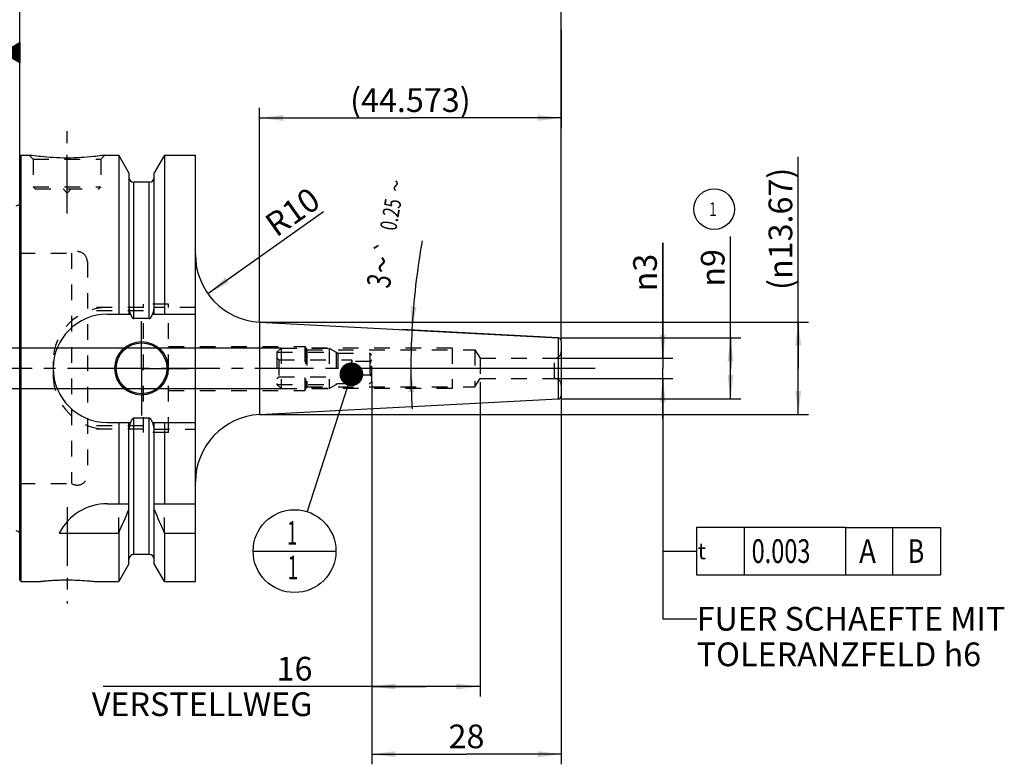
# Model space of a CAD drawing. Units: millimetres. Extents: x 0 to 420, y 0 to 297.
# Drawn here: x 140 to 286, y 87 to 197 of the extents above; entities that cross this region are included whole.
import ezdxf
from ezdxf.enums import TextEntityAlignment as Align

# ---------------------------------------------------------------- set-up
doc = ezdxf.new("R2010")
doc.units = ezdxf.units.MM
doc.header["$LTSCALE"] = 23.1
for name, pattern in [('CENTER', [0.6, 0.375, -0.075, 0.075, -0.075]), ('DOT', [0.2, 0.1, -0.1]), ('HIDDEN', [0.2, 0.1, -0.1])]:
    doc.linetypes.add(name, pattern=pattern)
doc.layers.get('0').update_dxf_attribs({"linetype": 'CONTINUOUS'})
for name, color, linetype in [('30252537_HP_HL', 7, 'CONTINUOUS'), ('30376280_AXIS', 7, 'CONTINUOUS'), ('30376280_CL', 7, 'CONTINUOUS'), ('30376280_DIM', 7, 'CONTINUOUS'), ('30376280_HL', 7, 'CONTINUOUS'), ('30385147_DIM', 7, 'CONTINUOUS'), ('606257943-000-01-ED1_CL', 7, 'CONTINUOUS'), ('DEFAULT_2', 6, 'HIDDEN')]:
    doc.layers.add(name, color=color, linetype=linetype)
doc.styles.get("Standard").update_dxf_attribs({"font": 'TXT.SHX', "width": 0.7})
doc.styles.add('TEXTSTYLE_2', font='gdt', dxfattribs={"width": 0.7})
doc.dimstyles.new('DIMSTYLE_1', dxfattribs={"dimtxt": 3.5, "dimasz": 3.5, "dimexe": 1.5, "dimexo": 0, "dimgap": 0.875, "dimtad": 1, "dimdec": 3, "dimdsep": 46, "dimtxsty": 'STANDARD', "dimblk": '_FILLED', "dimblk1": '_FILLED', "dimblk2": '_FILLED', "dimcen": 0.09, "dimclrt": 2, "dimadec": 3, "dimazin": 2, "dimtp": 0.1, "dimtm": 0.1, "dimtfac": 1, "dimtdec": 3, "dimtofl": 0, "dimtmove": 0, "dimatfit": 3, "dimldrblk": '_FILLED', "dimfxl": 1, "dimtolj": 1, "dimarcsym": 0})
doc.dimstyles.new('DIMSTYLE_2', dxfattribs={"dimtxt": 3.5, "dimasz": 3.5, "dimexe": 1.5, "dimexo": 0, "dimgap": 0.875, "dimtad": 1, "dimdec": 3, "dimdsep": 46, "dimtxsty": 'STANDARD', "dimblk": '_FILLED', "dimblk1": '_FILLED', "dimblk2": '_FILLED', "dimcen": 0.09, "dimclrt": 2, "dimadec": 3, "dimazin": 2, "dimtp": 0.15, "dimtm": 0.15, "dimtfac": 1, "dimtdec": 3, "dimtofl": 0, "dimtmove": 0, "dimatfit": 3, "dimldrblk": '_FILLED', "dimfxl": 1, "dimtolj": 1, "dimarcsym": 0})
doc.dimstyles.new('DIMSTYLE_3', dxfattribs={"dimtxt": 3.5, "dimasz": 3.5, "dimexe": 1.5, "dimexo": 0, "dimgap": 0.875, "dimtad": 1, "dimdec": 3, "dimdsep": 46, "dimtxsty": 'STANDARD', "dimblk": '_FILLED', "dimblk1": '_FILLED', "dimblk2": '_FILLED', "dimcen": 0.09, "dimclrt": 2, "dimadec": 3, "dimazin": 2, "dimtp": 0.05, "dimtm": 0.05, "dimtfac": 1, "dimtdec": 3, "dimtofl": 0, "dimtmove": 0, "dimatfit": 3, "dimldrblk": '_FILLED', "dimfxl": 1, "dimtolj": 1, "dimarcsym": 0})
doc.dimstyles.new('DIMSTYLE_4', dxfattribs={"dimtxt": 3.5, "dimasz": 3.5, "dimexe": 1.5, "dimexo": 0, "dimgap": 3.5, "dimtad": 1, "dimdsep": 46, "dimtxsty": 'STANDARD', "dimblk": '_FILLED', "dimblk1": '_FILLED', "dimblk2": '_FILLED', "dimcen": 0.09, "dimclrt": 2, "dimadec": 3, "dimazin": 2, "dimtol": 1, "dimtp": 0.25, "dimtm": 0.25, "dimtfac": 1, "dimtofl": 0, "dimtmove": 0, "dimatfit": 3, "dimldrblk": '_FILLED', "dimfxl": 1, "dimtolj": 1, "dimarcsym": 0})
doc.dimstyles.new('DIMSTYLE_5', dxfattribs={"dimtxt": 3.5, "dimasz": 3.5, "dimexe": 1.5, "dimexo": 0, "dimgap": 0.875, "dimtad": 1, "dimdec": 3, "dimdsep": 46, "dimtxsty": 'STANDARD', "dimblk": '_FILLED', "dimblk1": '_FILLED', "dimblk2": '_FILLED', "dimcen": 0.09, "dimclrt": 2, "dimadec": 3, "dimazin": 2, "dimtm": 0.2, "dimtfac": 1, "dimtdec": 3, "dimtofl": 0, "dimtmove": 0, "dimatfit": 3, "dimldrblk": '_FILLED', "dimfxl": 1, "dimtolj": 1, "dimarcsym": 0})
doc.dimstyles.new('DIMSTYLE_6', dxfattribs={"dimtxt": 3.5, "dimasz": 3.5, "dimexe": 1.5, "dimexo": 0, "dimtad": 1, "dimdec": 3, "dimdsep": 46, "dimtxsty": 'STANDARD', "dimblk": '_FILLED', "dimblk1": '_FILLED', "dimblk2": '_FILLED', "dimcen": 0.09, "dimclrt": 2, "dimadec": 3, "dimazin": 2, "dimtp": 0.1, "dimtm": 0.1, "dimtfac": 1, "dimtdec": 3, "dimtofl": 0, "dimtmove": 0, "dimatfit": 3, "dimldrblk": '_FILLED', "dimfxl": 1, "dimtolj": 1, "dimarcsym": 0})
doc.dimstyles.new('DIMSTYLE_7', dxfattribs={"dimtxt": 3.5, "dimasz": 3.5, "dimexe": 1.5, "dimexo": 0, "dimgap": 0.875, "dimtad": 1, "dimdsep": 46, "dimtxsty": 'STANDARD', "dimblk": '_FILLED', "dimblk1": '_FILLED', "dimblk2": '_FILLED', "dimcen": 0.09, "dimclrt": 2, "dimadec": 3, "dimazin": 2, "dimtp": 0.1, "dimtm": 0.1, "dimtfac": 1, "dimtofl": 0, "dimtmove": 0, "dimatfit": 3, "dimldrblk": '_FILLED', "dimfxl": 1, "dimtolj": 1, "dimarcsym": 0})
doc.dimstyles.get("Standard").update_dxf_attribs({"dimtxt": 3.5, "dimasz": 3.5, "dimexe": 1.5, "dimexo": 0, "dimtad": 1, "dimdec": 3, "dimdsep": 46, "dimtxsty": 'STANDARD', "dimblk": '_FILLED', "dimblk1": '_FILLED', "dimblk2": '_FILLED', "dimcen": 0.09, "dimclrt": 2, "dimadec": 3, "dimazin": 2, "dimtol": 1, "dimtp": 0.005, "dimtm": 0.005, "dimtfac": 1, "dimtdec": 3, "dimtofl": 0, "dimtmove": 0, "dimatfit": 3, "dimldrblk": '_FILLED', "dimfxl": 1, "dimtolj": 1, "dimarcsym": 0})

# ---------------------------------------------------------------- blocks, each defined once
blk = doc.blocks.new('_FILLED')
at = {"color": 0, "linetype": 'BYBLOCK'}
blk.add_solid([(0, 0), (-1, 0.125), (-1, -0.125)], dxfattribs=at)
blk = doc.blocks.new('*D0')
at = {"layer": '30385147_DIM', "color": 3, "linetype": 'CONTINUOUS'}
for p, q in [((192.41, 143.16), (192.41, 96.61)), ((208.41, 143.05), (208.41, 96.61)), ((200.41, 98.11), (152.74, 98.11)), ((192.41, 98.11), (200.41, 98.11)), ((208.41, 98.11), (200.41, 98.11))]:
    blk.add_line(p, q, dxfattribs=at)
at = {"layer": '30385147_DIM', "color": 3, "linetype": 'CONTINUOUS', "xscale": 3.5, "yscale": 3.5, "zscale": 3.5, "rotation": 180}
blk.add_blockref('_FILLED', (192.41, 98.11), dxfattribs=at)
at = {"layer": '30385147_DIM', "color": 3, "linetype": 'CONTINUOUS', "xscale": 3.5, "yscale": 3.5, "zscale": 3.5}
blk.add_blockref('_FILLED', (208.41, 98.11), dxfattribs=at)
at = {"layer": '30385147_DIM', "color": 2, "linetype": 'CONTINUOUS', "insert": (183.66, 102.49), "char_height": 3.5, "width": 46.375, "attachment_point": 3, "line_spacing_factor": 0.9}
blk.add_mtext('16\\PVERSTELLWEG', dxfattribs=at)
blk = doc.blocks.new('*D1')
at = {"layer": '30376280_DIM', "color": 3, "linetype": 'CONTINUOUS'}
for p, q in [((192.41, 141.09), (192.41, 86.61)), ((220.41, 141.09), (220.41, 86.61)), ((192.41, 88.11), (206.41, 88.11)), ((220.41, 88.11), (206.41, 88.11))]:
    blk.add_line(p, q, dxfattribs=at)
at = {"layer": '30376280_DIM', "color": 3, "linetype": 'CONTINUOUS', "xscale": 3.5, "yscale": 3.5, "zscale": 3.5, "rotation": 180}
blk.add_blockref('_FILLED', (192.41, 88.11), dxfattribs=at)
at = {"layer": '30376280_DIM', "color": 3, "linetype": 'CONTINUOUS', "xscale": 3.5, "yscale": 3.5, "zscale": 3.5}
blk.add_blockref('_FILLED', (220.41, 88.11), dxfattribs=at)
at = {"layer": '30376280_DIM', "color": 2, "linetype": 'CONTINUOUS', "insert": (206.41, 92.49), "char_height": 3.5, "width": 8.25, "attachment_point": 2, "line_spacing_factor": 0.9}
blk.add_mtext('28', dxfattribs=at)
blk = doc.blocks.new('*D2')
at = {"layer": '30376280_DIM', "color": 3, "linetype": 'CONTINUOUS'}
for p, q in [((140.41, 176.27), (140.41, 203.61)), ((220.41, 149.15), (220.41, 203.61)), ((140.41, 202.11), (180.41, 202.11)), ((220.41, 202.11), (180.41, 202.11))]:
    blk.add_line(p, q, dxfattribs=at)
at = {"layer": '30376280_DIM', "color": 3, "linetype": 'CONTINUOUS', "xscale": 3.5, "yscale": 3.5, "zscale": 3.5, "rotation": 180}
blk.add_blockref('_FILLED', (140.41, 202.11), dxfattribs=at)
at = {"layer": '30376280_DIM', "color": 3, "linetype": 'CONTINUOUS', "xscale": 3.5, "yscale": 3.5, "zscale": 3.5}
blk.add_blockref('_FILLED', (220.41, 202.11), dxfattribs=at)
at = {"layer": '30376280_DIM', "color": 2, "linetype": 'CONTINUOUS', "insert": (180.41, 206.49), "char_height": 3.5, "width": 8.25, "attachment_point": 2, "line_spacing_factor": 0.9}
blk.add_mtext('80', dxfattribs=at)
blk = doc.blocks.new('GEOM_TOLERANCE_SYMBOLS_BL5', base_point=(134.16, 191.76))
at = {"layer": '606257943-000-01-ED1_CL', "color": 3, "linetype": 'CONTINUOUS'}
for p, q in [((134.91, 195.26), (127.91, 195.26)), ((127.91, 195.26), (127.91, 188.26)), ((134.91, 188.26), (134.91, 195.26)), ((137.91, 191.76), (140.41, 193.26)), ((140.41, 192.05), (138.4, 192.05)), ((140.41, 192.15), (138.57, 192.15)), ((140.41, 192.25), (138.74, 192.25)), ((140.41, 192.35), (138.9, 192.35)), ((140.41, 192.45), (139.07, 192.45)), ((140.41, 192.55), (139.24, 192.55)), ((140.41, 192.65), (139.4, 192.65)), ((140.41, 192.75), (139.57, 192.75)), ((140.41, 192.85), (139.74, 192.85)), ((140.41, 192.95), (139.9, 192.95)), ((140.41, 193.05), (140.07, 193.05)), ((140.41, 193.15), (140.24, 193.15)), ((140.41, 193.26), (140.41, 190.26)), ((137.91, 191.76), (134.91, 191.76)), ((140.41, 190.26), (137.91, 191.76)), ((140.41, 191.75), (137.91, 191.75)), ((140.41, 191.85), (138.07, 191.85)), ((140.41, 191.65), (138.08, 191.65)), ((140.41, 191.95), (138.24, 191.95)), ((140.41, 191.55), (138.25, 191.55)), ((140.41, 191.45), (138.41, 191.45)), ((140.41, 191.35), (138.58, 191.35)), ((140.41, 191.25), (138.75, 191.25)), ((140.41, 191.15), (138.91, 191.15)), ((140.41, 191.05), (139.08, 191.05)), ((140.41, 190.95), (139.25, 190.95)), ((140.41, 190.85), (139.41, 190.85)), ((140.41, 190.75), (139.58, 190.75)), ((140.41, 190.65), (139.75, 190.65)), ((140.41, 190.55), (139.91, 190.55)), ((140.41, 190.45), (140.08, 190.45)), ((140.41, 190.35), (140.25, 190.35)), ((127.91, 188.26), (134.91, 188.26))]:
    blk.add_line(p, q, dxfattribs=at)
at = {"layer": '606257943-000-01-ED1_CL', "color": 2, "linetype": 'CONTINUOUS', "width": 0.785714}
blk.add_text('B', height=3.5, dxfattribs=at).set_placement((130.43, 190.01))
blk = doc.blocks.new('*D3')
at = {"layer": '30376280_DIM', "color": 3, "linetype": 'CONTINUOUS'}
for p, q in [((98.51, 148.11), (98.51, 156.98)), ((98.51, 156.98), (98.51, 145.11)), ((179.05, 148.11), (97.01, 148.11)), ((98.51, 136.11), (98.51, 145.11)), ((179.11, 142.11), (97.01, 142.11)), ((98.51, 142.11), (98.51, 136.11))]:
    blk.add_line(p, q, dxfattribs=at)
at = {"layer": '30376280_DIM', "color": 3, "linetype": 'CONTINUOUS', "xscale": 3.5, "yscale": 3.5, "zscale": 3.5}
for p, rotation in [((98.51, 148.11), 270), ((98.51, 142.11), 90)]:
    blk.add_blockref('_FILLED', p, dxfattribs=dict(at, rotation=rotation))
at = {"layer": '30376280_DIM', "color": 2, "linetype": 'CONTINUOUS', "insert": (94.13, 151.23), "char_height": 3.5, "width": 8.625, "attachment_point": 1, "rotation": 90, "line_spacing_factor": 0.9}
blk.add_mtext('M6', dxfattribs=at)
blk = doc.blocks.new('*D4')
at = {"layer": '30376280_DIM', "color": 3, "linetype": 'CONTINUOUS'}
for p, q in [((219.94, 149.64), (196.85, 150.85)), ((220.3, 145.11), (196.7, 145.11))]:
    blk.add_line(p, q, dxfattribs=at)
for start, end in [(169.965, 177), (177, 180), (180, 183.181)]:
    blk.add_arc((306.27, 145.11), 108.07, start, end, dxfattribs=at)
for points in [[(198.16, 154.29), (198.35, 150.77), (199.03, 154.23)], [(198.7, 141.62), (198.2, 145.11), (197.82, 141.61)]]:
    blk.add_solid(points, dxfattribs=at)
at = {"layer": '30376280_DIM', "color": 2, "linetype": 'CONTINUOUS', "style": 'TEXTSTYLE_2'}
for s, height, p in [('~', 2.45, (197.17, 171.88)), ('`', 2.45, (195.56, 162.77)), ('~', 3.5, (195.63, 160.13))]:
    blk.add_text(s, height=height, rotation=79.965, dxfattribs=at).set_placement(p, align=Align.CENTER)
at = {"layer": '30376280_DIM', "color": 2, "linetype": 'CONTINUOUS', "width": 0.714286}
for s, height, p in [('0.25', 2.45, (196.42, 167.63)), ('3', 3.5, (195.21, 157.75))]:
    blk.add_text(s, height=height, rotation=79.965, dxfattribs=at).set_placement(p, align=Align.CENTER)
blk = doc.blocks.new('*D5')
at = {"layer": '30376280_DIM', "color": 3, "linetype": 'CONTINUOUS'}
for p, q in [((245.41, 145.11), (245.41, 164.59)), ((220.41, 149.61), (246.91, 149.61)), ((245.41, 149.61), (245.41, 145.11)), ((245.41, 140.61), (245.41, 145.11)), ((220.41, 140.61), (246.91, 140.61))]:
    blk.add_line(p, q, dxfattribs=at)
at = {"layer": '30376280_DIM', "color": 3, "linetype": 'CONTINUOUS', "xscale": 3.5, "yscale": 3.5, "zscale": 3.5}
for p, rotation in [((245.41, 149.61), 90), ((245.41, 140.61), 270)]:
    blk.add_blockref('_FILLED', p, dxfattribs=dict(at, rotation=rotation))
at = {"layer": '30376280_DIM', "color": 2, "linetype": 'CONTINUOUS', "insert": (241.03, 157.17), "char_height": 3.5, "width": 11.125, "attachment_point": 1, "rotation": 90, "line_spacing_factor": 0.9, "style": 'TEXTSTYLE_2'}
blk.add_mtext('{\\fgdt;n}\\fTXT.SHX;9', dxfattribs=at)
blk = doc.blocks.new('*D6')
at = {"layer": '30376280_DIM', "color": 3, "linetype": 'CONTINUOUS'}
blk.add_line((168.2, 156.15), (185.28, 168.27), dxfattribs=at)
at = {"layer": '30376280_DIM', "color": 3, "linetype": 'CONTINUOUS', "xscale": 3.5, "yscale": 3.5, "zscale": 3.5, "rotation": 215.3614095984}
blk.add_blockref('_FILLED', (168.2, 156.15), dxfattribs=at)
at = {"layer": '30376280_DIM', "color": 2, "linetype": 'CONTINUOUS', "insert": (179.69, 169.66), "char_height": 3.5, "width": 11.25, "attachment_point": 2, "rotation": 35.3614, "line_spacing_factor": 0.9}
blk.add_mtext('R10', dxfattribs=at)
blk = doc.blocks.new('*D7')
at = {"layer": '30376280_DIM', "color": 3, "linetype": 'CONTINUOUS'}
for p, q in [((235.41, 146.61), (235.41, 163.64)), ((235.41, 163.64), (235.41, 145.11)), ((219.42, 146.61), (236.91, 146.61)), ((235.41, 137.61), (235.41, 145.11)), ((219.41, 143.61), (236.91, 143.61)), ((235.41, 143.61), (235.41, 137.61))]:
    blk.add_line(p, q, dxfattribs=at)
at = {"layer": '30376280_DIM', "color": 3, "linetype": 'CONTINUOUS', "xscale": 3.5, "yscale": 3.5, "zscale": 3.5}
for p, rotation in [((235.41, 146.61), 270), ((235.41, 143.61), 90)]:
    blk.add_blockref('_FILLED', p, dxfattribs=dict(at, rotation=rotation))
at = {"layer": '30376280_DIM', "color": 2, "linetype": 'CONTINUOUS', "insert": (231.03, 156.48), "char_height": 3.5, "width": 10.75, "attachment_point": 1, "rotation": 90, "line_spacing_factor": 0.9, "style": 'TEXTSTYLE_2'}
blk.add_mtext('{\\fgdt;n}\\fTXT.SHX;3', dxfattribs=at)
blk = doc.blocks.new('GEOM_TOLERANCE_SYMBOLS_BL6', base_point=(255.93, 118.11))
at = {"layer": '606257943-000-01-ED1_CL', "color": 3, "linetype": 'CONTINUOUS'}
for p, q in [((240.41, 121.61), (240.41, 114.61)), ((262.41, 121.61), (240.41, 121.61)), ((247.41, 121.61), (247.41, 114.61)), ((262.41, 121.61), (262.41, 114.61)), ((262.41, 121.61), (269.41, 121.61)), ((269.41, 114.61), (269.41, 121.61)), ((269.45, 121.61), (276.45, 121.61)), ((276.45, 121.61), (276.45, 114.61)), ((235.41, 118.11), (240.41, 118.11)), ((240.41, 114.61), (262.41, 114.61)), ((262.41, 114.61), (269.41, 114.61)), ((269.45, 114.61), (276.45, 114.61))]:
    blk.add_line(p, q, dxfattribs=at)
at = {"layer": '606257943-000-01-ED1_CL', "color": 2, "linetype": 'CONTINUOUS'}
for s, width, p in [('0.003', 0.728571, (248.53, 116.36)), ('A', 0.857143, (264.41, 116.36)), ('B', 0.785714, (271.57, 116.36))]:
    blk.add_text(s, height=3.5, dxfattribs=dict(at, width=width)).set_placement(p)
at = {"layer": '606257943-000-01-ED1_CL', "color": 2, "linetype": 'CONTINUOUS', "style": 'TEXTSTYLE_2'}
blk.add_text('t', height=2.4, dxfattribs=at).set_placement((240.56, 116.91))
blk = doc.blocks.new('*D8')
at = {"layer": '30376280_DIM', "color": 3, "linetype": 'CONTINUOUS'}
for p, q in [((255.41, 145.11), (255.41, 176.36)), ((175.84, 151.95), (256.91, 151.95)), ((255.41, 151.95), (255.41, 145.11)), ((255.41, 138.28), (255.41, 145.11)), ((175.84, 138.28), (256.91, 138.28))]:
    blk.add_line(p, q, dxfattribs=at)
at = {"layer": '30376280_DIM', "color": 3, "linetype": 'CONTINUOUS', "xscale": 3.5, "yscale": 3.5, "zscale": 3.5}
for p, rotation in [((255.41, 151.95), 90), ((255.41, 138.28), 270)]:
    blk.add_blockref('_FILLED', p, dxfattribs=dict(at, rotation=rotation))
at = {"layer": '30376280_DIM', "color": 2, "linetype": 'CONTINUOUS', "insert": (251.03, 156.69), "char_height": 3.5, "width": 29.5, "attachment_point": 1, "rotation": 90, "line_spacing_factor": 0.9}
blk.add_mtext('(\\fgdt;{\\fgdt;n}\\fTXT.SHX;13.67)', dxfattribs=at)
blk = doc.blocks.new('*D9')
at = {"layer": '30376280_DIM', "color": 3, "linetype": 'CONTINUOUS'}
for p, q in [((220.41, 195.11), (220.41, 180.61)), ((175.84, 151.95), (175.84, 183.61)), ((175.84, 182.11), (198.12, 182.11)), ((220.41, 182.11), (198.12, 182.11))]:
    blk.add_line(p, q, dxfattribs=at)
at = {"layer": '30376280_DIM', "color": 3, "linetype": 'CONTINUOUS', "xscale": 3.5, "yscale": 3.5, "zscale": 3.5, "rotation": 180}
blk.add_blockref('_FILLED', (175.84, 182.11), dxfattribs=at)
at = {"layer": '30376280_DIM', "color": 3, "linetype": 'CONTINUOUS', "xscale": 3.5, "yscale": 3.5, "zscale": 3.5}
blk.add_blockref('_FILLED', (220.41, 182.11), dxfattribs=at)
at = {"layer": '30376280_DIM', "color": 2, "linetype": 'CONTINUOUS', "insert": (198.12, 186.49), "char_height": 3.5, "width": 27.375, "attachment_point": 2, "line_spacing_factor": 0.9}
blk.add_mtext('(44.573)', dxfattribs=at)
blk = doc.blocks.new('INDEX_BL11', base_point=(242.99, 168.63))
at = {"layer": '606257943-000-01-ED1_CL', "color": 3, "linetype": 'CONTINUOUS'}
blk.add_circle((242.99, 168.63), 3, dxfattribs=at)
at = {"layer": '606257943-000-01-ED1_CL', "color": 2, "linetype": 'CONTINUOUS', "width": 0.761905}
blk.add_text('1', height=2, dxfattribs=at).set_placement((242.23, 167.63))
blk = doc.blocks.new('BOM BALLOON 38_BL12', base_point=(181.01, 118.11))
at = {"layer": '606257943-000-01-ED1_CL', "color": 3, "linetype": 'CONTINUOUS'}
blk.add_line((174.89, 118.11), (187.14, 118.11), dxfattribs=at)
blk.add_circle((181.01, 118.11), 6.12, dxfattribs=at)
at = {"layer": '606257943-000-01-ED1_CL', "color": 2, "linetype": 'CONTINUOUS', "width": 0.571429}
for p in [(179.91, 119.05), (180.01, 113.94)]:
    blk.add_text('1', height=3.5, dxfattribs=at).set_placement(p)

msp = doc.modelspace()

# ---------------------------------------------------------------- linework, layer by layer
at = {"layer": '30252537_HP_HL', "color": 6, "linetype": 'HIDDEN'}
for p, q in [((178.409, 147.4979), (179.024, 148.1129)), ((178.409, 147.4979), (187.1752, 147.4979)), ((178.409, 147.4979), (178.409, 142.7279)), ((179.024, 148.1129), (186.1099, 148.1129)), ((179.024, 148.1129), (179.024, 142.1129)), ((186.1099, 148.1129), (187.409, 147.3629)), ((186.1099, 148.1129), (186.1099, 142.1129)), ((187.1752, 147.4979), (187.1752, 142.7279)), ((187.409, 147.3629), (192.109, 147.3629)), ((187.409, 147.3629), (187.409, 142.8629)), ((192.409, 147.0629), (192.109, 147.3629)), ((192.109, 147.3629), (192.109, 142.8629)), ((192.409, 143.1629), (192.409, 147.0629)), ((178.409, 146.6629), (178.709, 146.3629)), ((178.709, 146.3629), (189.409, 146.3629)), ((178.709, 146.3629), (178.709, 143.8629)), ((189.409, 146.3629), (189.409, 143.8629)), ((189.409, 146.3629), (189.5, 146.1129)), ((192.3137, 146.1129), (189.4437, 146.1129)), ((192.1608, 146.1148), (192.409, 146.3629)), ((189.409, 143.8629), (189.5, 144.1129)), ((192.3137, 145.1129), (189.4437, 145.1129)), ((192.3137, 144.1129), (189.4437, 144.1129)), ((192.1608, 144.1111), (192.409, 143.8629)), ((178.409, 143.5629), (178.709, 143.8629)), ((178.409, 142.7279), (187.1752, 142.7279)), ((178.409, 142.7279), (179.024, 142.1129)), ((178.709, 143.8629), (189.409, 143.8629)), ((186.1099, 142.1129), (187.409, 142.8629)), ((187.409, 142.8629), (192.109, 142.8629)), ((192.409, 143.1629), (192.109, 142.8629)), ((179.024, 142.1129), (186.1099, 142.1129))]:
    msp.add_line(p, q, dxfattribs=at)
for points, knots in [([(189.4437, 145.1129), (189.461, 145.1952), (189.4894, 145.361), (189.5052, 145.6129), (189.4894, 145.8648), (189.461, 146.0306), (189.4437, 146.1129)], [0, 0, 0, 0, 0.2503813, 0.5, 0.74961867, 1, 1, 1, 1]), ([(192.3137, 145.1129), (192.2913, 145.1517), (192.2497, 145.2305), (192.1997, 145.3539), (192.1667, 145.4818), (192.1551, 145.6129), (192.1667, 145.744), (192.1997, 145.872), (192.2497, 145.9954), (192.2913, 146.0742), (192.3137, 146.1129)], [0, 0, 0, 0, 0.126807, 0.25232238, 0.37657686, 0.50000005, 0.62342322, 0.74767764, 0.87319301, 1, 1, 1, 1]), ([(189.4437, 144.1129), (189.461, 144.1952), (189.4894, 144.361), (189.5052, 144.6129), (189.4894, 144.8648), (189.461, 145.0306), (189.4437, 145.1129)], [0, 0, 0, 0, 0.25038136, 0.50000003, 0.74961871, 1, 1, 1, 1]), ([(192.3137, 144.1129), (192.2913, 144.1517), (192.2497, 144.2305), (192.1997, 144.3539), (192.1667, 144.4818), (192.1551, 144.6129), (192.1667, 144.744), (192.1997, 144.872), (192.2497, 144.9954), (192.2913, 145.0742), (192.3137, 145.1129)], [0, 0, 0, 0, 0.12680702, 0.25232247, 0.37657693, 0.50000006, 0.62342319, 0.74767761, 0.87319297, 1, 1, 1, 1])]:
    msp.add_open_spline(points, degree=3, knots=knots, dxfattribs=at)
at = {"layer": '30376280_AXIS', "color": 1, "linetype": 'CENTER'}
for p, q in [((147.409, 168.0129), (147.409, 181.0129)), ((158.409, 145.1129), (158.409, 152.0629)), ((225.409, 145.1129), (103.509, 145.1129)), ((158.409, 145.1129), (151.459, 145.1129)), ((158.409, 145.1129), (158.409, 138.1629)), ((158.409, 145.1129), (165.359, 145.1129)), ((147.409, 124.5829), (147.409, 110.3716))]:
    msp.add_line(p, q, dxfattribs=at)
at = {"layer": '30376280_CL', "color": 7, "linetype": 'CONTINUOUS'}
for p, q in [((140.409, 176.4129), (140.609, 176.6129)), ((140.409, 113.8129), (140.409, 176.4129)), ((140.609, 113.6129), (140.609, 176.6129)), ((140.609, 176.6129), (141.809, 176.6129)), ((153.009, 176.6129), (155.0315, 176.6129)), ((155.0315, 176.6129), (155.0315, 153.1129)), ((156.534, 174.0105), (155.0315, 176.6129)), ((161.7865, 176.6129), (160.284, 174.0105)), ((161.7865, 176.6129), (161.7865, 153.1129)), ((161.7865, 176.6129), (166.359, 176.6129)), ((166.359, 113.6129), (166.359, 176.6129)), ((156.534, 174.0105), (156.534, 153.1129)), ((160.284, 153.1129), (160.284, 174.0105)), ((159.534, 172.6129), (157.284, 172.6129)), ((153.359, 153.1129), (156.7951, 153.1129)), ((160.0229, 153.1129), (166.359, 153.1129)), ((159.534, 152.4614), (157.284, 152.4614)), ((175.8356, 151.9489), (219.9352, 149.6377)), ((220.409, 149.1384), (220.409, 141.0874)), ((175.8356, 138.2769), (219.9352, 140.5881)), ((153.359, 137.1129), (156.7951, 137.1129)), ((155.0315, 137.1129), (155.0315, 125.1129)), ((156.534, 116.2153), (156.534, 137.1129)), ((159.534, 137.7644), (157.284, 137.7644)), ((160.0229, 137.1129), (166.359, 137.1129)), ((160.284, 116.2153), (160.284, 137.1129)), ((161.7865, 137.1129), (161.7865, 125.1129)), ((153.359, 125.1129), (156.534, 125.1129)), ((160.284, 125.1129), (166.359, 125.1129)), ((146.2473, 120.7767), (155.0315, 120.7767)), ((155.0315, 120.7767), (155.0315, 113.6129)), ((161.7865, 120.7767), (166.359, 120.7767)), ((161.7865, 120.7767), (161.7865, 113.6129)), ((159.534, 117.6129), (157.284, 117.6129)), ((156.534, 116.2153), (155.0315, 113.6129)), ((161.7865, 113.6129), (160.284, 116.2153)), ((140.409, 113.8129), (140.609, 113.6129)), ((140.609, 113.6129), (143.2103, 113.6129)), ((151.6076, 113.6129), (155.0315, 113.6129)), ((161.7865, 113.6129), (166.359, 113.6129))]:
    msp.add_line(p, q, dxfattribs=at)
at = {"layer": '30376280_CL', "color": 9, "linetype": 'CONTINUOUS'}
for p, q in [((157.284, 152.4614), (157.284, 172.6129)), ((159.534, 152.4614), (159.534, 172.6129)), ((175.8356, 151.9489), (175.8356, 138.2769)), ((219.9352, 149.6377), (219.9352, 140.5881)), ((157.284, 117.6129), (157.284, 137.7644)), ((159.534, 117.6129), (159.534, 137.7644))]:
    msp.add_line(p, q, dxfattribs=at)
at = {"layer": '30376280_CL', "color": 7, "linetype": 'CONTINUOUS'}
for radius in [3.95, 3.75, 0.1]:
    msp.add_circle((158.409, 145.1129), radius, dxfattribs=at)
for centre, radius, start, end in [((157.284, 173.3629), 0.75, 180, 270), ((159.534, 173.3629), 0.75, 270, 360), ((139.909, 169.7333), 0.6, 270, 326.455115), ((176.359, 161.9352), 10, 180, 267), ((153.359, 145.1129), 8, 90, 270), ((219.909, 149.1384), 0.5, 0, 87), ((219.909, 141.0874), 0.5, 273, 360), ((176.359, 128.2906), 10, 93, 180), ((153.359, 117.1129), 8, 90, 152.743381), ((15.0663, 183.3082), 153.2986, 335.926599, 337.342601), ((301.7517, 183.3082), 153.2986, 202.657399, 204.073401), ((139.909, 120.4925), 0.6, 33.544885, 90), ((157.284, 116.8629), 0.75, 90, 180), ((159.534, 116.8629), 0.75, 0, 90)]:
    msp.add_arc(centre, radius, start, end, dxfattribs=at)
for points, knots in [([(153.009, 176.6129), (152.8557, 176.5898), (152.2831, 176.5067), (151.1096, 176.3627), (149.396, 176.2225), (147.409, 176.1655), (145.422, 176.2225), (143.7083, 176.3627), (142.5348, 176.5067), (141.9623, 176.5898), (141.809, 176.6129)], [0, 0, 0, 0, 0.04136583, 0.15438524, 0.31544776, 0.5, 0.68455224, 0.84561476, 0.95863418, 1, 1, 1, 1]), ([(156.7951, 153.1129), (156.8065, 153.0791), (156.8304, 153.0118), (156.8701, 152.9124), (156.9146, 152.815), (156.965, 152.7205), (157.0234, 152.6306), (157.0812, 152.5621), (157.1352, 152.5154), (157.1804, 152.4863), (157.2304, 152.4663), (157.2662, 152.4614), (157.284, 152.4614)], [0, 0, 0, 0, 0.12505086, 0.25009969, 0.37514468, 0.50018103, 0.62519442, 0.75013799, 0.81265206, 0.87514394, 0.93759366, 1, 1, 1, 1]), ([(159.534, 152.4614), (159.5518, 152.4614), (159.5876, 152.4663), (159.6376, 152.4863), (159.6828, 152.5154), (159.7368, 152.5621), (159.7946, 152.6306), (159.8529, 152.7205), (159.9034, 152.815), (159.9479, 152.9124), (159.9876, 153.0118), (160.0115, 153.0791), (160.0229, 153.1129)], [0, 0, 0, 0, 0.06240632, 0.12485605, 0.18734793, 0.24986198, 0.37480554, 0.49981893, 0.62485529, 0.74990029, 0.87494913, 1, 1, 1, 1]), ([(157.284, 137.7644), (157.2662, 137.7644), (157.2304, 137.7596), (157.1804, 137.7395), (157.1352, 137.7105), (157.0812, 137.6637), (157.0234, 137.5952), (156.965, 137.5053), (156.9146, 137.4108), (156.8701, 137.3134), (156.8304, 137.214), (156.8065, 137.1467), (156.7951, 137.1129)], [0, 0, 0, 0, 0.06240629, 0.12485598, 0.18734783, 0.24986187, 0.37480542, 0.49981883, 0.62485521, 0.74990024, 0.8749491, 1, 1, 1, 1]), ([(160.0229, 137.1129), (160.0115, 137.1467), (159.9876, 137.214), (159.9479, 137.3134), (159.9034, 137.4108), (159.8529, 137.5053), (159.7946, 137.5952), (159.7368, 137.6637), (159.6828, 137.7105), (159.6376, 137.7395), (159.5876, 137.7596), (159.5518, 137.7644), (159.534, 137.7644)], [0, 0, 0, 0, 0.12505091, 0.25009978, 0.37514482, 0.50018121, 0.62519463, 0.75013816, 0.81265218, 0.87514403, 0.93759373, 1, 1, 1, 1]), ([(143.2103, 113.6129), (143.2108, 113.613), (143.2118, 113.613), (143.2136, 113.6133), (143.2172, 113.6137), (143.2234, 113.6145), (143.2328, 113.6155), (143.245, 113.617), (143.2598, 113.6187), (143.2772, 113.6207), (143.3057, 113.624), (143.3478, 113.6288), (143.406, 113.6354), (143.4742, 113.643), (143.5522, 113.6516), (143.6397, 113.6609), (143.7743, 113.675), (143.9638, 113.694), (144.2149, 113.7176), (144.4953, 113.7418), (144.802, 113.7658), (145.1317, 113.7886), (145.481, 113.8094), (145.9768, 113.834), (146.6212, 113.8556), (147.1435, 113.8616), (147.409, 113.8616)], [0, 0, 0, 0, 0.00032359, 0.00072789, 0.00129372, 0.00290945, 0.00516918, 0.00807023, 0.01160975, 0.01578394, 0.02058827, 0.03206735, 0.04599981, 0.06232989, 0.08099402, 0.10192157, 0.1250358, 0.17749338, 0.23766729, 0.30481477, 0.37816859, 0.45695042, 0.54037887, 0.62767372, 0.81075302, 1, 1, 1, 1]), ([(147.409, 113.8616), (147.9313, 113.8616), (148.9065, 113.8398), (150.1933, 113.7579), (151.0699, 113.6742), (151.4948, 113.6262), (151.6076, 113.6129)], [0, 0, 0, 0, 0.37232087, 0.69517693, 0.91900244, 1, 1, 1, 1])]:
    msp.add_open_spline(points, degree=3, knots=knots, dxfattribs=at)
at = {"layer": '30376280_HL', "color": 6, "linetype": 'HIDDEN'}
for p, q in [((141.809, 176.6129), (142.409, 176.0129)), ((141.809, 176.6129), (141.8102, 176.6127)), ((142.409, 176.0129), (142.409, 171.9129)), ((142.409, 176.0129), (152.409, 176.0129)), ((153.009, 176.6129), (152.409, 176.0129)), ((152.409, 176.0129), (152.409, 171.9129)), ((153.0077, 176.6127), (153.009, 176.6129)), ((142.409, 171.9129), (142.709, 171.6129)), ((142.409, 171.9129), (152.409, 171.9129)), ((152.409, 171.9129), (152.109, 171.6129)), ((140.409, 170.4868), (140.5031, 169.8168)), ((142.709, 171.6129), (152.109, 171.6129)), ((146.809, 171.6129), (147.409, 171.0129)), ((148.009, 171.6129), (147.409, 171.0129)), ((140.509, 169.7276), (140.509, 120.4982)), ((140.409, 162.1129), (148.0798, 162.1129)), ((148.0798, 162.1129), (148.0798, 128.1129)), ((150.409, 160.8629), (150.409, 129.3629)), ((158.709, 135.6129), (158.709, 154.6129)), ((162.409, 154.6129), (158.709, 154.6129)), ((162.409, 135.6129), (162.409, 154.6129)), ((158.709, 154.1129), (150.409, 154.1129)), ((158.709, 153.6129), (150.409, 153.6129)), ((166.359, 154.1129), (160.2362, 154.1129)), ((162.409, 148.3629), (182.509, 148.3629)), ((182.509, 148.3629), (182.8094, 147.8629)), ((182.509, 148.3629), (182.509, 141.8629)), ((204.309, 148.1129), (182.609, 148.1129)), ((182.609, 148.1129), (182.609, 142.1129)), ((182.8094, 147.8629), (207.6579, 147.8629)), ((182.8094, 147.8629), (182.8094, 142.3629)), ((204.309, 148.1129), (204.309, 142.1129)), ((207.6579, 147.8629), (208.409, 146.6129)), ((207.6579, 147.8629), (207.6579, 142.3629)), ((145.359, 146.1129), (145.359, 144.1129)), ((208.409, 146.6129), (219.409, 146.6129)), ((208.409, 146.6129), (208.409, 143.6129)), ((207.6579, 142.3629), (208.409, 143.6129)), ((208.409, 143.6129), (219.409, 143.6129)), ((162.409, 141.8629), (182.509, 141.8629)), ((182.509, 141.8629), (182.8094, 142.3629)), ((204.309, 142.1129), (182.609, 142.1129)), ((182.8094, 142.3629), (207.6579, 142.3629)), ((158.709, 136.6129), (150.409, 136.6129)), ((158.709, 136.1129), (150.409, 136.1129)), ((162.409, 135.6129), (158.709, 135.6129)), ((160.2362, 136.1129), (166.359, 136.1129)), ((140.409, 128.1129), (148.0798, 128.1129)), ((155.0315, 120.7767), (155.0315, 125.1129)), ((161.7865, 120.7767), (161.7865, 125.1129)), ((140.409, 119.739), (140.5031, 120.409))]:
    msp.add_line(p, q, dxfattribs=at)
for centre, radius, start, end in [((139.909, 169.7333), 0.6, 326.455115, 8), ((148.909, 160.8629), 1.5, 0, 123.55731), ((153.359, 146.1129), 8, 90, 180), ((219.409, 147.6129), 1, 270, 360), ((153.359, 144.1129), 8, 180, 270), ((219.409, 142.6129), 1, 0, 90), ((148.909, 129.3629), 1.5, 236.44269, 360), ((139.909, 120.4925), 0.6, 352, 33.544885)]:
    msp.add_arc(centre, radius, start, end, dxfattribs=at)
for points, knots in [([(156.7951, 153.1129), (156.7862, 153.1394), (156.7536, 153.2406), (156.7047, 153.4188), (156.6538, 153.6484), (156.6127, 153.8799), (156.5911, 154.0351), (156.5818, 154.1129)], [0, 0, 0, 0, 0.08194413, 0.31144718, 0.54096025, 0.77047818, 1, 1, 1, 1]), ([(160.2362, 154.1129), (160.2268, 154.0351), (160.2053, 153.8799), (160.1641, 153.6484), (160.1133, 153.4188), (160.0643, 153.2406), (160.0318, 153.1394), (160.0229, 153.1129)], [0, 0, 0, 0, 0.22952182, 0.45903976, 0.68855283, 0.91805588, 1, 1, 1, 1]), ([(156.5818, 136.1129), (156.5911, 136.1907), (156.6127, 136.346), (156.6538, 136.5774), (156.7047, 136.807), (156.7536, 136.9852), (156.7862, 137.0864), (156.7951, 137.1129)], [0, 0, 0, 0, 0.22952182, 0.45903975, 0.68855282, 0.91805587, 1, 1, 1, 1]), ([(160.0229, 137.1129), (160.0318, 137.0864), (160.0643, 136.9852), (160.1133, 136.807), (160.1641, 136.5774), (160.2053, 136.346), (160.2268, 136.1907), (160.2362, 136.1129)], [0, 0, 0, 0, 0.08194412, 0.31144717, 0.54096025, 0.77047818, 1, 1, 1, 1])]:
    msp.add_open_spline(points, degree=3, knots=knots, dxfattribs=at)
at = {"layer": 'DEFAULT_2', "color": 6, "linetype": 'DOT'}
for p, q in [((140.5031, 120.409), (140.5031, 169.8168)), ((219.409, 143.6129), (219.409, 146.6129))]:
    msp.add_line(p, q, dxfattribs=at)

# ---------------------------------------------------------------- block references
at = {"layer": '606257943-000-01-ED1_CL', "color": 3, "linetype": 'CONTINUOUS'}
for name, p in [('GEOM_TOLERANCE_SYMBOLS_BL5', (134.159, 191.7551)), ('INDEX_BL11', (242.9906, 168.6347)), ('BOM BALLOON 38_BL12', (181.0113, 118.1129)), ('GEOM_TOLERANCE_SYMBOLS_BL6', (255.9274, 118.1132))]:
    msp.add_blockref(name, p, dxfattribs=at)

# ---------------------------------------------------------------- texts
at = {"color": 2, "linetype": 'CONTINUOUS', "insert": (240.409, 109.8629), "char_height": 3.5, "width": 69.25, "attachment_point": 1, "line_spacing_factor": 0.9}
msp.add_mtext('FUER SCHAEFTE MIT\\PTOLERANZFELD h6', dxfattribs=at)

# ---------------------------------------------------------------- dimensions: what is measured, and where the dimension line sits
at = {"layer": '30376280_DIM', "color": 3, "linetype": 'CONTINUOUS'}
dim = msp.add_linear_dim(base=(140.409, 202.1129), p1=(220.409, 149.1526), p2=(140.409, 176.2674), angle=180, dimstyle='DIMSTYLE_2', dxfattribs=at)
dim.commit()
dim.dimension.update_dxf_attribs({"geometry": '*D2', "text_midpoint": (179.909, 202.1129), "dimtype": 160})
for base, p1, p2, angle, text, dimstyle, picture, middle in [((175.8356, 182.1129), (220.409, 195.1129), (175.8356, 151.9489), 180, '(<>)', 'DIMSTYLE_2', '*D9', (198.1223, 182.1129)), ((255.409, 151.9489), (175.8356, 138.2769), (175.8356, 151.9489), 90, '(%%c<>)', 'DIMSTYLE_7', '*D8', (255.409, 166.5272)), ((245.409, 149.6129), (220.409, 140.6129), (220.409, 149.6129), 90, '%%c<>', 'DIMSTYLE_5', '*D5', (245.409, 160.881)), ((235.409, 146.6129), (219.4109, 143.6129), (219.4228, 146.6129), 90, '%%c<>', 'DIMSTYLE_3', '*D7', (235.409, 160.0588)), ((98.509, 148.1129), (179.1059, 142.1129), (179.0476, 148.1129), 90, 'M<>', 'DIMSTYLE_3', '*D3', (98.509, 154.1069))]:
    dim = msp.add_linear_dim(base=base, p1=p1, p2=p2, angle=angle, text=text, dimstyle=dimstyle, dxfattribs=at)
    dim.commit()
    dim.dimension.update_dxf_attribs({"geometry": picture, "text_midpoint": middle, "dimtype": 160})
dim = msp.add_angular_dim_2l(base=(198.24149, 147.94185), line1=((221.38152, 145.11291), (220.30082, 145.11291)), line2=((221.01437, 149.58119), (219.93516, 149.63775)), dimstyle='DIMSTYLE_4', dxfattribs=at)
dim.commit()
dim.dimension.update_dxf_attribs({"geometry": '*D4', "text_midpoint": (199.84288, 163.85968), "dimtype": 162})
dim = msp.add_radius_dim(center=(176.359, 161.9352), mpoint=(168.2038, 156.1479), text='R<>', dimstyle='DIMSTYLE_6', override={"dimpost": '<>'}, dxfattribs=at)
dim.commit()
dim.dimension.update_dxf_attribs({"geometry": '*D6', "text_midpoint": (180.7026, 168.2364), "dimtype": 164})
dim = msp.add_linear_dim(base=(220.409, 88.1129), p1=(192.409, 141.0874), p2=(220.409, 141.0874), dimstyle='DIMSTYLE_1', dxfattribs=at)
dim.commit()
dim.dimension.update_dxf_attribs({"geometry": '*D1', "text_midpoint": (205.909, 88.1129), "dimtype": 160})
at = {"layer": '30385147_DIM', "color": 3, "linetype": 'CONTINUOUS'}
dim = msp.add_linear_dim(base=(208.409, 98.1129), p1=(192.409, 143.1621), p2=(208.409, 143.0454), text='<>\\PVERSTELLWEG', dimstyle='DIMSTYLE_1', dxfattribs=at)
dim.commit()
dim.dimension.update_dxf_attribs({"geometry": '*D0', "text_midpoint": (168.1986, 98.1129), "dimtype": 160})

# ---------------------------------------------------------------- leaders
at = {"color": 3, "linetype": 'CONTINUOUS'}
msp.add_leader([(235.409, 143.6129), (235.409, 108.1129), (240.409, 108.1129)], dimstyle='STANDARD', override={"dimtad": 0}, dxfattribs=at)
at = {"layer": '606257943-000-01-ED1_CL', "color": 3, "linetype": 'CONTINUOUS'}
for points, override in [([(189.409, 144.2413), (182.8854, 123.9441)], {"dimtad": 0, "dimldrblk": 'DOT'}), ([(235.409, 143.6129), (235.409, 118.1129), (235.409, 118.1129)], {"dimtad": 0})]:
    msp.add_leader(points, dimstyle='STANDARD', override=override, dxfattribs=at)

doc.saveas('drawing.dxf')
